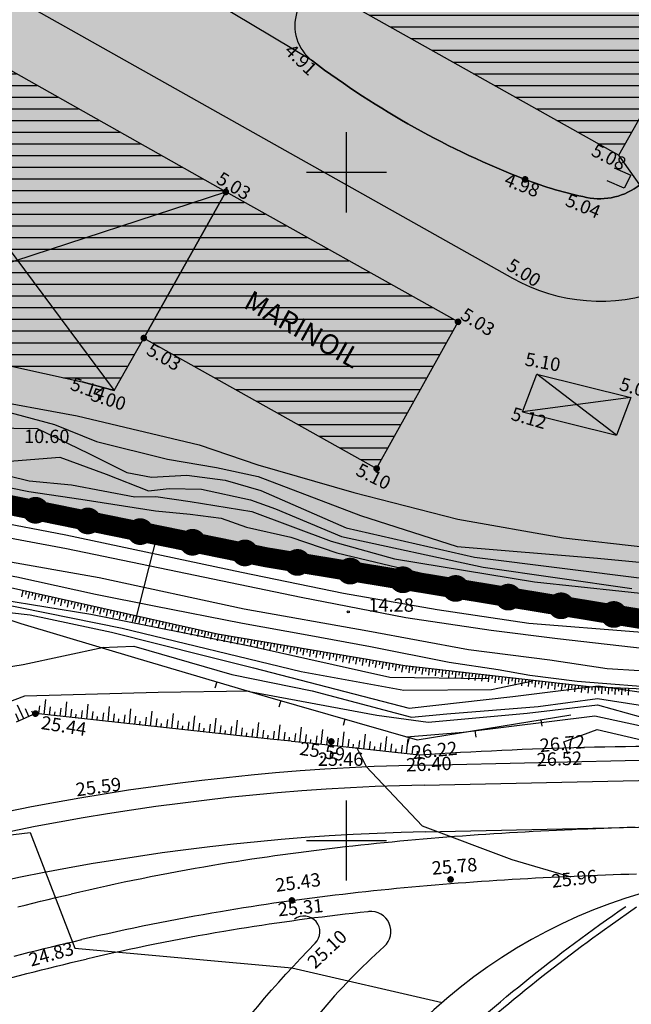
# Model space of a CAD drawing. Extents: x 522265 to 523823, y 4807211 to 4808153.
# Drawn here: x 523326 to 523371, y 4807388 to 4807461 of the extents above; entities that cross this region are included whole.
import ezdxf
from ezdxf.enums import TextEntityAlignment as Align

# ---------------------------------------------------------------- set-up
doc = ezdxf.new("R2010")
doc.units = 0
doc.header["$LTSCALE"] = 8
doc.header["$MEASUREMENT"] = 0
doc.header["$PDMODE"] = 1
doc.layers.get('0').update_dxf_attribs({"linetype": 'CONTINUOUS'})
for name, color, linetype in [('0-AREA-COMERCIAL-POL', 7, 'CONTINUOUS'), ('0-AREA-COMERCIAL-TRAMA', 60, 'CONTINUOUS'), ('0-EDIFI-DENTRO-TRAMA', 7, 'CONTINUOUS'), ('0-REFX', 7, 'CONTINUOUS'), ('0-RODADA-POL', 7, 'CONTINUOUS'), ('LIM1000$0$AMBITO-PE', 6, 'CONTINUOUS'), ('LIMPIO$0$0-RODADA-POL', 7, 'CONTINUOUS'), ('LIMPIO$0$BOLA', 4, 'CONTINUOUS'), ('LIMPIO$0$CASAS', 1, 'CONTINUOUS'), ('LIMPIO$0$CUADRICULA', 4, 'CONTINUOUS'), ('LIMPIO$0$CURVAS-1', 8, 'CONTINUOUS'), ('LIMPIO$0$CURVAS-5', 9, 'CONTINUOUS'), ('LIMPIO$0$ESCARPE', 4, 'CONTINUOUS'), ('LIMPIO$0$FFCC', 7, 'CONTINUOUS'), ('LIMPIO$0$JARDIN', 7, 'CONTINUOUS'), ('LIMPIO$0$PUNTOS', 6, 'CONTINUOUS'), ('LIMPIO$0$TEXTO', 7, 'CONTINUOUS'), ('LIMPIO$0$Z', 4, 'CONTINUOUS')]:
    doc.layers.add(name, color=color, linetype=linetype)
doc.styles.add('LIMPIO$0$ROMANS', font='romans.shx')
doc.styles.add('LIMPIO$0$STANDARD', font='txt')
pattern_1 = [(8e-14, (0, 0), (-6e-16, 0.875), [])]

# ---------------------------------------------------------------- blocks, each defined once
blk = doc.blocks.new('LIMPIO$0$ESCARPE')
for points in [[(0, -0.0003), (0.125, -0.0003)], [(0.0129, -0.0003), (0.0129, -0.0226)], [(0.0423, -0.0003), (0.0423, -0.049)], [(0.0754, -0.0003), (0.0754, -0.0891)], [(0.1075, -0.0488), (0.1075, -0.0003)]]:
    blk.add_lwpolyline(points)
blk = doc.blocks.new('LIMPIO$0$COTAP', base_point=(4.34, 6.72))
at = {"layer": 'LIMPIO$0$Z'}
blk.add_circle((4.34, 6.72), 0.15, dxfattribs=at)
blk = doc.blocks.new('LIMPIO$0$BOLA')
at = {"layer": 'LIMPIO$0$BOLA', "color": 7, "const_width": 0.25}
blk.add_lwpolyline([(-0.125, 0, 1), (0.125, 0, 1)], format="xyb", close=True, dxfattribs=at)
blk = doc.blocks.new('LIMPIO')
for p, q in [((523363.18, 4807432.077), (523364.251, 4807434.896)), ((523364.251, 4807434.896), (523371.272, 4807433.143)), ((523370.201, 4807430.324), (523364.251, 4807434.896)), ((523332.61, 4807433.666), (523330.209, 4807434.316)), ((523371.272, 4807433.143), (523363.18, 4807432.077)), ((523371.272, 4807433.143), (523370.201, 4807430.324)), ((523363.18, 4807432.077), (523370.201, 4807430.324)), ((523355.775, 4807405.653), (523375.173, 4807406.078)), ((523355.808, 4807404.154), (523375.205, 4807404.578)), ((523355.884, 4807400.654), (523375.282, 4807401.079)), ((523369.735, 4807393.652), (523371.7, 4807395.036))]:
    blk.add_line(p, q)
for points in [[(523250.076, 4807437.271), (523248.593, 4807454.658, -0.317805), (523263.219, 4807467.603, -0.002313), (523303.514, 4807471.827, -0.154303), (523313.094, 4807469.821), (523362.432, 4807442.075, 0.221819), (523373.693, 4807441.22, 0.187086), (523383.357, 4807449.882), (523403.471, 4807485.336, -0.348709), (523410.586, 4807488.208, 0.033221), (523419.61, 4807486.181, 0.322014), (523427.068, 4807492.582), (523444.766, 4807523.881, 0.233255), (523445.547, 4807550.765, -0.219119)], [(523454.697, 4807410.124, -0.042941), (523404.848, 4807407.082), (523380.159, 4807407.014, 0.021081), (523355.442, 4807406.384), (523355.378, 4807405.974)], [(523356.22, 4807383.267, -0.036244), (523370.898, 4807395.079, 0.485675)], [(523185.369, 4807318.473, 0.197582), (523231.278, 4807316.394, 0.031057), (523264.711, 4807330.806), (523322.836, 4807361.061, 0.161883), (523332.979, 4807371.523, -0.083098), (523347.658, 4807392.317, 0.925415), (523346.102, 4807394.116, -1.740837)], [(523356.561, 4807382.901, -0.03283), (523369.735, 4807393.652, -0.034519)]]:
    blk.add_lwpolyline(points, format="xyb")
for points in [[(523370.03, 4807450.34), (523371.29, 4807449.79), (523370.78, 4807448.82), (523369.52, 4807449.37)], [(523386.35, 4807410.74), (523368.16, 4807411.51), (523354.35, 4807413.08), (523340.33, 4807415.45), (523325.07, 4807418.87), (523312.96, 4807420.7), (523299.96, 4807422.04), (523296.89, 4807422.08)], [(523323.76, 4807416.84), (523325.61, 4807416.25), (523334.38, 4807413.62), (523344.09, 4807410.75), (523355.29, 4807407.53), (523366.78, 4807409.41)], [(523371.602, 4807400.989), (523371.014, 4807400.971), (523370.426, 4807400.951), (523369.838, 4807400.931), (523369.251, 4807400.91), (523368.663, 4807400.888), (523368.075, 4807400.865), (523367.487, 4807400.841), (523366.9, 4807400.815), (523366.312, 4807400.789), (523365.724, 4807400.761), (523365.137, 4807400.733), (523364.549, 4807400.703), (523363.962, 4807400.672), (523363.375, 4807400.64), (523362.787, 4807400.606), (523362.2, 4807400.572), (523361.613, 4807400.536), (523361.026, 4807400.498), (523360.439, 4807400.46), (523359.852, 4807400.42), (523359.265, 4807400.379), (523358.679, 4807400.336), (523358.092, 4807400.292), (523357.505, 4807400.247), (523356.919, 4807400.2), (523356.333, 4807400.152), (523355.747, 4807400.102), (523355.161, 4807400.051), (523354.575, 4807399.998), (523353.989, 4807399.944), (523353.403, 4807399.888), (523352.818, 4807399.831), (523352.233, 4807399.772), (523351.648, 4807399.712), (523351.063, 4807399.65), (523350.478, 4807399.586), (523349.893, 4807399.52), (523349.309, 4807399.453), (523348.725, 4807399.384), (523348.141, 4807399.314), (523347.557, 4807399.241), (523346.973, 4807399.167), (523346.39, 4807399.091), (523345.807, 4807399.014), (523345.224, 4807398.934), (523344.641, 4807398.853), (523344.059, 4807398.769), (523343.477, 4807398.684), (523342.895, 4807398.597), (523342.314, 4807398.508), (523341.732, 4807398.417), (523341.152, 4807398.324), (523340.571, 4807398.229), (523339.991, 4807398.132)], [(523371.708, 4807397.49), (523371.125, 4807397.472), (523370.543, 4807397.453), (523369.961, 4807397.433), (523369.379, 4807397.413), (523368.798, 4807397.391), (523368.216, 4807397.368), (523367.635, 4807397.344), (523367.053, 4807397.319), (523366.472, 4807397.293), (523365.892, 4807397.265), (523365.311, 4807397.237), (523364.73, 4807397.208), (523364.15, 4807397.177), (523363.57, 4807397.145), (523362.99, 4807397.112), (523362.41, 4807397.078), (523361.831, 4807397.042), (523361.251, 4807397.006), (523360.672, 4807396.968), (523360.093, 4807396.928), (523359.514, 4807396.888), (523358.936, 4807396.846), (523358.358, 4807396.802), (523357.779, 4807396.758), (523357.202, 4807396.712), (523356.624, 4807396.664), (523356.047, 4807396.615), (523355.47, 4807396.565), (523354.893, 4807396.513), (523354.316, 4807396.46), (523353.74, 4807396.405), (523353.164, 4807396.348), (523352.588, 4807396.29), (523352.013, 4807396.231), (523351.437, 4807396.17), (523350.862, 4807396.107), (523350.288, 4807396.043), (523349.714, 4807395.977), (523349.14, 4807395.909), (523348.566, 4807395.84), (523347.993, 4807395.769), (523347.42, 4807395.696), (523346.847, 4807395.621), (523346.275, 4807395.545), (523345.703, 4807395.467), (523345.131, 4807395.387), (523344.56, 4807395.305), (523343.989, 4807395.222), (523343.419, 4807395.136), (523342.849, 4807395.049), (523342.28, 4807394.96), (523341.711, 4807394.869), (523341.142, 4807394.776), (523340.568, 4807394.68)], [(523325.377, 4807395.031), (523325.948, 4807395.175), (523326.519, 4807395.317), (523327.09, 4807395.457), (523327.662, 4807395.595), (523328.234, 4807395.731), (523328.807, 4807395.866), (523329.38, 4807395.998)], [(523351.671, 4807394.686), (523351.598, 4807394.678), (523351.027, 4807394.616), (523350.457, 4807394.552), (523349.887, 4807394.487), (523349.317, 4807394.42), (523348.748, 4807394.351), (523348.179, 4807394.28), (523347.611, 4807394.208), (523347.043, 4807394.134), (523346.475, 4807394.058), (523345.908, 4807393.981), (523345.341, 4807393.902), (523344.775, 4807393.821), (523344.209, 4807393.738), (523343.644, 4807393.653), (523343.079, 4807393.567), (523342.514, 4807393.478), (523341.95, 4807393.388), (523341.387, 4807393.296), (523340.815, 4807393.2)], [(523325.122, 4807391.351), (523325.68, 4807391.495), (523326.239, 4807391.638), (523326.799, 4807391.78), (523327.358, 4807391.919), (523327.918, 4807392.056), (523328.478, 4807392.192), (523329.039, 4807392.325), (523329.6, 4807392.457), (523330.167, 4807392.588)], [(523317.775, 4807387.708), (523318.325, 4807387.875), (523318.875, 4807388.041), (523319.426, 4807388.205), (523319.977, 4807388.367), (523320.528, 4807388.528), (523321.079, 4807388.687), (523321.631, 4807388.844), (523322.183, 4807389), (523322.735, 4807389.154), (523323.287, 4807389.307), (523323.84, 4807389.458), (523324.393, 4807389.607), (523324.947, 4807389.754), (523325.5, 4807389.899), (523326.054, 4807390.043), (523326.609, 4807390.185), (523327.163, 4807390.325), (523327.718, 4807390.463), (523328.273, 4807390.599), (523328.828, 4807390.733), (523329.384, 4807390.865), (523329.94, 4807390.996), (523330.505, 4807391.126)]]:
    blk.add_lwpolyline(points)
for centre, radius, start, end in [((523359.604, 4807230.695), 175, 91.25375, 110.6199), ((523359.604, 4807230.695), 173.5, 91.25375, 110.6199), ((523359.604, 4807230.695), 170, 91.25375, 110.6199), ((523368.186, 4807230.486), 170, 99.54694, 103.19543), ((523383.371, 4807357.682), 40, 89.42126, 149.0301), ((523368.186, 4807230.486), 166.5, 99.54694, 103.19543), ((523351.825, 4807393.194), 1.5, 311.61562, 96.39), ((523368.186, 4807230.486), 165, 99.54694, 103.19543), ((523383.371, 4807357.682), 46, 131.61562, 149.0301)]:
    blk.add_arc(centre, radius, start, end)
at = {"layer": 'LIMPIO$0$0-RODADA-POL', "flags": 128}
blk.add_lwpolyline([(523313.094, 4807469.821), (523362.432, 4807442.075, 0.221814), (523373.693, 4807441.22, 0.187089), (523383.357, 4807449.882), (523403.471, 4807485.336, -0.324375)], format="xyb", dxfattribs=at)
at = {"layer": 'LIMPIO$0$0-RODADA-POL'}
blk.add_lwpolyline([(523331.42, 4807479.046), (523352.064, 4807515.52), (523352.79, 4807516.825, -0.277319), (523355.449, 4807518.355, -0.061077), (523357.942, 4807518.002), (523364.143, 4807514.471), (523374.543, 4807508.593), (523395.904, 4807496.756, -0.418831), (523397.826, 4807489.849), (523377.875, 4807454.375, -0.164865), (523371.965, 4807449.067, -0.220234), (523367.973, 4807448.121, -0.0419), (523363.367, 4807449.468, -0.069931), (523347.441, 4807458.334), (523334.159, 4807466.301, -0.057613), (523330.662, 4807469.932, -0.037344), (523329.001, 4807472.486, -0.255384), (523328.996, 4807474.594), (523331.368, 4807478.955, -0.01475), (523331.42, 4807479.046)], format="xyb", close=True, dxfattribs=at)
at = {"layer": 'LIMPIO$0$CASAS', "color": 7}
for p, q in [((523307.415, 4807467.461), (523332.61, 4807433.666)), ((523310.663, 4807438.631), (523340.955, 4807448.527))]:
    blk.add_line(p, q, dxfattribs=at)
at = {"layer": 'LIMPIO$0$CASAS'}
for points in [[(523393.544, 4807492.213), (523356.417, 4807513.072), (523333.201, 4807472.148), (523370.39, 4807451.27)], [(523332.61, 4807433.666), (523334.82, 4807437.599), (523340.955, 4807448.527), (523307.415, 4807467.461), (523310.663, 4807438.631), (523330.209, 4807434.316)]]:
    blk.add_lwpolyline(points, close=True, dxfattribs=at)
blk.add_lwpolyline([(523358.35, 4807438.811), (523340.955, 4807448.527), (523334.82, 4807437.599), (523352.252, 4807427.837), (523358.35, 4807438.811)], dxfattribs=at)
at = {"layer": 'LIMPIO$0$CUADRICULA'}
for p, q in [((523350, 4807447), (523350, 4807453)), ((523347, 4807450), (523353, 4807450)), ((523350, 4807397), (523350, 4807403)), ((523347, 4807400), (523353, 4807400))]:
    blk.add_line(p, q, dxfattribs=at)
at = {"layer": 'LIMPIO$0$CURVAS-1'}
for points in [[(523300.135, 4807437.492), (523305.95, 4807437.7), (523314.61, 4807436.21), (523322.48, 4807433.12), (523329.82, 4807431.78), (523338.96, 4807429.61), (523343.35, 4807428.12), (523350.55, 4807426.04), (523358.34, 4807424.05), (523366.23, 4807422.66), (523372.41, 4807421.94)], [(523306.3, 4807417.96), (523312.46, 4807418.65), (523321.65, 4807417.41), (523326.3, 4807416.88), (523332.39, 4807415.58), (523339.33, 4807413.84), (523343.03, 4807412.92), (523354.69, 4807409.9), (523362.44, 4807410.79), (523368.83, 4807411.57), (523376.47, 4807410.45)], [(523331.629, 4807414.445), (523334.08, 4807414.55), (523341.42, 4807412.42), (523347.42, 4807411.2), (523354.86, 4807409.23), (523357.5, 4807409.48), (523364.34, 4807410.04), (523368.78, 4807410.62), (523376.65, 4807409.41)], [(523354.488, 4807407.761), (523358.73, 4807408.11), (523368.6, 4807409.33), (523373.78, 4807408.21)], [(523297.78, 4807435.45), (523302.17, 4807435.91), (523303.7, 4807436.82), (523308.82, 4807436.2), (523312.29, 4807435.12), (523315.33, 4807433.01), (523320.21, 4807431.17), (523321.22, 4807431.79), (523324.14, 4807432.2), (523328.14, 4807431.13), (523331.28, 4807429.86), (523336.59, 4807428.54), (523340.27, 4807427.92), (523343.38, 4807427.25), (523351.04, 4807424.33), (523358.28, 4807421.99), (523368.79, 4807421.12), (523377.4, 4807420.3)], [(523366.56, 4807406.474), (523366.27, 4807407.38), (523368.76, 4807408.32), (523373.25, 4807407.26)], [(523297.78, 4807432.62), (523301.34, 4807433.05), (523306.54, 4807433.26), (523313.29, 4807432.71), (523316.9, 4807430.04), (523321.2, 4807428.51), (523324.47, 4807428.37), (523328.52, 4807428.69), (523332, 4807427.41), (523335.16, 4807426.17), (523336.72, 4807426.33), (523339.15, 4807426.29), (523342.8, 4807425.49), (523344.67, 4807424.83), (523349.61, 4807422.75), (523360.23, 4807420.46), (523371.35, 4807418.87)], [(523298.09, 4807430.62), (523300.71, 4807431.25), (523304.9, 4807430.25), (523311.83, 4807430.21), (523316.61, 4807429.07), (523320.33, 4807428.36), (523326.23, 4807426.91), (523329.41, 4807426.61), (523334.15, 4807425.71), (523335.71, 4807425.75), (523338.28, 4807425.38), (523342.9, 4807424.62), (523348.84, 4807422.41), (523353.59, 4807421.08), (523364.08, 4807419.36), (523373.89, 4807418.32)], [(523301.19, 4807428.87), (523312.59, 4807428.37), (523318.86, 4807428.09), (523322.4, 4807426.9), (523326.2, 4807426.12), (523330.1, 4807425.55), (523335.7, 4807424.67), (523338.28, 4807424.41), (523340.61, 4807424.12), (523342.5, 4807423.45), (523345.82, 4807422.7), (523349.28, 4807421.54), (523361.79, 4807418.53), (523370.53, 4807417.41), (523378.29, 4807416.95)], [(523334.16, 4807416.33), (523335.88, 4807423.01), (523349.65, 4807419.9), (523366.78, 4807416.75), (523379.27, 4807416.24), (523382.05, 4807418.32), (523383.98, 4807421.17), (523386.78, 4807424.11), (523389.88, 4807427.76), (523391.89, 4807427.92), (523397.03, 4807426.78), (523398.5, 4807425.42), (523400.14, 4807422.13), (523401.82, 4807421.16), (523405.16, 4807420.61), (523409.29, 4807421.36), (523413.23, 4807421.37), (523424.61, 4807420.2), (523431.02, 4807420.3), (523435.1, 4807422.66), (523440.09, 4807424.59), (523446.39, 4807424.32), (523449.63, 4807423.33), (523451.63, 4807423.36)], [(523296.32, 4807415.41), (523301.65, 4807419.11), (523306.03, 4807419.82), (523311.67, 4807420.26), (523320.71, 4807418.58), (523330.86, 4807416.95), (523342.86, 4807414.54), (523353.25, 4807412.23), (523360.59, 4807412.12)], [(523300.95, 4807416.34), (523305.54, 4807419.08), (523310.8, 4807419.71), (523321.73, 4807418.2), (523333.21, 4807415.88), (523346.61, 4807412.66), (523354.28, 4807411.25), (523360.85, 4807411.3), (523363.94, 4807411.94)], [(523350.754, 4807406.995), (523351.455, 4807405.535), (523355.663, 4807401.094), (523362.384, 4807398.582), (523366.784, 4807397.296)]]:
    blk.add_lwpolyline(points, dxfattribs=at)
at = {"layer": 'LIMPIO$0$CURVAS-1', "elevation": 24}
blk.add_lwpolyline([(523289.355, 4807395.734), (523291.484, 4807399.833), (523302.731, 4807406.744), (523315.844, 4807411.572), (523325.774, 4807413.162), (523331.816, 4807414.479)], dxfattribs=at)
at = {"layer": 'LIMPIO$0$CURVAS-5'}
for points in [[(523342.728, 4807411.152), (523352.26, 4807409.38), (523356.11, 4807408.87), (523363.53, 4807409.53), (523368.78, 4807410.16), (523373.09, 4807408.95)], [(523297.91, 4807434.28), (523302.3, 4807434.59), (523304.79, 4807435), (523308.08, 4807435.73), (523310.34, 4807435.15), (523313.22, 4807433.98), (523317.09, 4807430.79), (523320.3, 4807429.98), (523323.32, 4807430.88), (523326.83, 4807430.82), (523330.71, 4807428.95), (523333.55, 4807427.54), (523335.4, 4807427.2), (523338.03, 4807427.34), (523340.92, 4807426.96), (523343.57, 4807426.2), (523349.96, 4807423.41), (523359.57, 4807421.2), (523372.51, 4807419.59)], [(523307.035, 4807396.912), (523316.502, 4807399.425), (523326.32, 4807400.593), (523329.651, 4807391.946), (523345.898, 4807390.485), (523357.158, 4807387.896)]]:
    blk.add_lwpolyline(points, dxfattribs=at)
at = {"layer": 'LIMPIO$0$CURVAS-5', "elevation": 25}
blk.add_lwpolyline([(523290.467, 4807394.277), (523293.055, 4807397.06), (523310.666, 4807405.068), (523325.919, 4807410.828), (523335.893, 4807411.102), (523342.696, 4807411.212)], dxfattribs=at)
at = {"layer": 'LIMPIO$0$ESCARPE'}
for points in [[(523325.77, 4807418.71), (523325.66, 4807418.23)], [(523326.01, 4807418.66), (523325.95, 4807418.42)], [(523326.25, 4807418.6), (523326.14, 4807418.12)], [(523326.5, 4807418.55), (523326.44, 4807418.31)], [(523326.74, 4807418.5), (523326.63, 4807418.01)], [(523326.99, 4807418.44), (523326.93, 4807418.2)], [(523327.23, 4807418.39), (523327.12, 4807417.9)], [(523327.47, 4807418.33), (523327.42, 4807418.09)], [(523327.72, 4807418.28), (523327.61, 4807417.79)], [(523327.96, 4807418.22), (523327.91, 4807417.98)], [(523328.2, 4807418.17), (523328.1, 4807417.68)], [(523328.45, 4807418.11), (523328.39, 4807417.87)], [(523328.69, 4807418.06), (523328.58, 4807417.57)], [(523328.94, 4807418), (523328.88, 4807417.76)], [(523329.18, 4807417.95), (523329.07, 4807417.46)], [(523329.42, 4807417.89), (523329.37, 4807417.65)], [(523329.67, 4807417.84), (523329.56, 4807417.35)], [(523329.91, 4807417.78), (523329.86, 4807417.54)], [(523330.16, 4807417.73), (523330.05, 4807417.24)], [(523330.4, 4807417.68), (523330.35, 4807417.43)], [(523330.64, 4807417.62), (523330.54, 4807417.13)], [(523330.89, 4807417.57), (523330.83, 4807417.32)], [(523331.13, 4807417.51), (523331.02, 4807417.02)], [(523331.38, 4807417.46), (523331.32, 4807417.21)], [(523331.62, 4807417.4), (523331.51, 4807416.91)], [(523331.86, 4807417.35), (523331.81, 4807417.1)], [(523332.11, 4807417.29), (523332, 4807416.8)], [(523332.35, 4807417.24), (523332.3, 4807416.99)], [(523332.6, 4807417.18), (523332.49, 4807416.7)], [(523332.84, 4807417.13), (523332.79, 4807416.88)], [(523333.08, 4807417.07), (523332.97, 4807416.59)], [(523333.33, 4807417.02), (523333.27, 4807416.78)], [(523333.57, 4807416.96), (523333.46, 4807416.48)], [(523333.82, 4807416.91), (523333.76, 4807416.67)], [(523334.06, 4807416.86), (523333.95, 4807416.37)], [(523334.3, 4807416.8), (523334.25, 4807416.56)], [(523334.55, 4807416.75), (523334.44, 4807416.26)], [(523334.79, 4807416.69), (523334.74, 4807416.45)], [(523335.04, 4807416.64), (523334.93, 4807416.15)], [(523335.28, 4807416.58), (523335.22, 4807416.34)], [(523335.52, 4807416.53), (523335.41, 4807416.04)], [(523335.77, 4807416.47), (523335.71, 4807416.23)], [(523336.01, 4807416.42), (523335.9, 4807415.93)], [(523336.26, 4807416.36), (523336.2, 4807416.12)], [(523336.5, 4807416.31), (523336.39, 4807415.82)], [(523336.74, 4807416.25), (523336.69, 4807416.01)], [(523336.99, 4807416.2), (523336.88, 4807415.71)], [(523337.23, 4807416.14), (523337.18, 4807415.9)], [(523337.47, 4807416.09), (523337.37, 4807415.6)], [(523337.72, 4807416.04), (523337.66, 4807415.79)], [(523337.96, 4807415.98), (523337.85, 4807415.49)], [(523338.21, 4807415.93), (523338.15, 4807415.68)], [(523338.45, 4807415.87), (523338.34, 4807415.38)], [(523338.69, 4807415.82), (523338.64, 4807415.57)], [(523338.94, 4807415.76), (523338.83, 4807415.27)], [(523339.18, 4807415.71), (523339.13, 4807415.46)], [(523339.43, 4807415.65), (523339.32, 4807415.16)], [(523339.67, 4807415.6), (523339.62, 4807415.35)], [(523339.91, 4807415.54), (523339.81, 4807415.06)], [(523340.16, 4807415.49), (523340.1, 4807415.24)], [(523340.4, 4807415.44), (523340.32, 4807414.94)], [(523340.65, 4807415.4), (523340.61, 4807415.15)], [(523340.9, 4807415.35), (523340.81, 4807414.86)], [(523341.14, 4807415.31), (523341.1, 4807415.07)], [(523341.39, 4807415.27), (523341.31, 4807414.78)], [(523341.64, 4807415.23), (523341.59, 4807414.98)], [(523341.88, 4807415.19), (523341.8, 4807414.69)], [(523342.13, 4807415.15), (523342.09, 4807414.9)], [(523342.38, 4807415.1), (523342.29, 4807414.61)], [(523342.62, 4807415.06), (523342.58, 4807414.82)], [(523342.87, 4807415.02), (523342.78, 4807414.53)], [(523343.11, 4807414.98), (523343.07, 4807414.73)], [(523343.36, 4807414.94), (523343.28, 4807414.44)], [(523343.61, 4807414.9), (523343.57, 4807414.65)], [(523343.85, 4807414.85), (523343.77, 4807414.36)], [(523344.1, 4807414.81), (523344.06, 4807414.57)], [(523344.35, 4807414.77), (523344.26, 4807414.28)], [(523344.59, 4807414.73), (523344.55, 4807414.48)], [(523344.84, 4807414.69), (523344.76, 4807414.19)], [(523345.09, 4807414.65), (523345.04, 4807414.4)], [(523345.33, 4807414.6), (523345.25, 4807414.11)], [(523345.58, 4807414.56), (523345.54, 4807414.32)], [(523345.83, 4807414.52), (523345.74, 4807414.03)], [(523346.07, 4807414.48), (523346.03, 4807414.23)], [(523346.32, 4807414.44), (523346.24, 4807413.94)], [(523346.57, 4807414.4), (523346.52, 4807414.15)], [(523346.81, 4807414.35), (523346.73, 4807413.86)], [(523347.06, 4807414.31), (523347.02, 4807414.07)], [(523347.31, 4807414.27), (523347.22, 4807413.78)], [(523347.55, 4807414.23), (523347.51, 4807413.98)], [(523347.8, 4807414.19), (523347.71, 4807413.69)], [(523348.04, 4807414.15), (523348, 4807413.9)], [(523348.29, 4807414.1), (523348.21, 4807413.61)], [(523348.54, 4807414.06), (523348.5, 4807413.82)], [(523348.78, 4807414.02), (523348.7, 4807413.53)], [(523349.03, 4807413.98), (523348.99, 4807413.73)], [(523349.28, 4807413.94), (523349.19, 4807413.44)], [(523349.52, 4807413.9), (523349.48, 4807413.65)], [(523349.77, 4807413.85), (523349.69, 4807413.36)], [(523350.02, 4807413.81), (523349.98, 4807413.57)], [(523350.26, 4807413.77), (523350.18, 4807413.28)], [(523350.51, 4807413.73), (523350.47, 4807413.48)], [(523350.76, 4807413.69), (523350.67, 4807413.19)], [(523351, 4807413.65), (523350.96, 4807413.4)], [(523351.25, 4807413.6), (523351.17, 4807413.11)], [(523351.5, 4807413.56), (523351.45, 4807413.32)], [(523351.74, 4807413.52), (523351.66, 4807413.03)], [(523351.99, 4807413.48), (523351.95, 4807413.23)], [(523352.24, 4807413.44), (523352.15, 4807412.94)], [(523352.48, 4807413.4), (523352.44, 4807413.15)], [(523352.73, 4807413.35), (523352.64, 4807412.86)], [(523352.97, 4807413.31), (523352.93, 4807413.07)], [(523353.22, 4807413.27), (523353.14, 4807412.78)], [(523353.47, 4807413.23), (523353.43, 4807412.98)], [(523353.71, 4807413.19), (523353.63, 4807412.69)], [(523353.96, 4807413.15), (523353.92, 4807412.9)], [(523354.21, 4807413.1), (523354.12, 4807412.61)], [(523354.45, 4807413.07), (523354.43, 4807412.82)], [(523354.7, 4807413.04), (523354.65, 4807412.54)], [(523354.95, 4807413.01), (523354.92, 4807412.76)], [(523355.2, 4807412.98), (523355.14, 4807412.49)], [(523355.45, 4807412.96), (523355.42, 4807412.71)], [(523355.7, 4807412.93), (523355.64, 4807412.43)], [(523355.94, 4807412.9), (523355.92, 4807412.65)], [(523356.19, 4807412.87), (523356.14, 4807412.37)], [(523356.44, 4807412.84), (523356.41, 4807412.59)], [(523356.69, 4807412.81), (523356.63, 4807412.32)], [(523356.94, 4807412.79), (523356.91, 4807412.54)], [(523357.19, 4807412.76), (523357.13, 4807412.26)], [(523357.44, 4807412.73), (523357.41, 4807412.48)], [(523357.68, 4807412.7), (523357.63, 4807412.2)], [(523357.93, 4807412.67), (523357.9, 4807412.42)], [(523358.18, 4807412.64), (523358.12, 4807412.15)], [(523358.43, 4807412.62), (523358.4, 4807412.37)], [(523340.28, 4807411.88), (523340.14, 4807411.4)], [(523358.68, 4807412.59), (523358.62, 4807412.09)], [(523358.93, 4807412.56), (523358.9, 4807412.31)], [(523359.17, 4807412.53), (523359.12, 4807412.03)], [(523359.42, 4807412.5), (523359.39, 4807412.25)], [(523359.67, 4807412.48), (523359.61, 4807411.98)], [(523359.92, 4807412.45), (523359.89, 4807412.2)], [(523360.17, 4807412.42), (523360.11, 4807411.92)], [(523360.42, 4807412.39), (523360.39, 4807412.14)], [(523360.66, 4807412.36), (523360.61, 4807411.87)], [(523360.91, 4807412.33), (523360.88, 4807412.09)], [(523361.16, 4807412.31), (523361.1, 4807411.81)], [(523361.41, 4807412.28), (523361.38, 4807412.03)], [(523361.66, 4807412.25), (523361.6, 4807411.75)], [(523361.91, 4807412.22), (523361.88, 4807411.97)], [(523362.15, 4807412.19), (523362.1, 4807411.7)], [(523362.4, 4807412.16), (523362.38, 4807411.92)], [(523362.65, 4807412.14), (523362.6, 4807411.64)], [(523362.9, 4807412.11), (523362.87, 4807411.86)], [(523363.15, 4807412.08), (523363.09, 4807411.58)], [(523363.4, 4807412.05), (523363.37, 4807411.8)], [(523363.65, 4807412.02), (523363.59, 4807411.53)], [(523363.89, 4807412), (523363.87, 4807411.75)], [(523364.14, 4807411.97), (523364.09, 4807411.47)], [(523364.39, 4807411.94), (523364.36, 4807411.69)], [(523364.64, 4807411.91), (523364.58, 4807411.41)], [(523364.89, 4807411.88), (523364.86, 4807411.63)], [(523365.14, 4807411.85), (523365.08, 4807411.36)], [(523365.38, 4807411.83), (523365.36, 4807411.58)], [(523365.63, 4807411.8), (523365.58, 4807411.3)], [(523365.88, 4807411.77), (523365.85, 4807411.52)], [(523366.13, 4807411.74), (523366.07, 4807411.24)], [(523366.38, 4807411.71), (523366.35, 4807411.46)], [(523366.63, 4807411.68), (523366.57, 4807411.19)], [(523366.87, 4807411.66), (523366.85, 4807411.41)], [(523367.12, 4807411.63), (523367.07, 4807411.13)], [(523367.37, 4807411.6), (523367.34, 4807411.35)], [(523367.62, 4807411.57), (523367.56, 4807411.07)], [(523367.87, 4807411.54), (523367.84, 4807411.29)], [(523368.12, 4807411.51), (523368.06, 4807411.02)], [(523368.37, 4807411.5), (523368.36, 4807411.25)], [(523368.62, 4807411.49), (523368.59, 4807410.99)], [(523368.87, 4807411.48), (523368.86, 4807411.23)], [(523369.12, 4807411.47), (523369.09, 4807410.97)], [(523369.37, 4807411.46), (523369.35, 4807411.21)], [(523369.61, 4807411.45), (523369.59, 4807410.95)], [(523369.86, 4807411.44), (523369.85, 4807411.19)], [(523370.11, 4807411.43), (523370.09, 4807410.93)], [(523370.36, 4807411.42), (523370.35, 4807411.17)], [(523370.61, 4807411.41), (523370.59, 4807410.91)], [(523370.86, 4807411.4), (523370.85, 4807411.15)], [(523371.11, 4807411.38), (523371.09, 4807410.89)], [(523345.08, 4807410.47), (523344.94, 4807409.99)], [(523349.88, 4807409.08), (523349.74, 4807408.6)], [(523364.54, 4807409.04), (523364.62, 4807408.55)], [(523359.61, 4807408.24), (523359.69, 4807407.74)], [(523354.69, 4807407.7), (523354.55, 4807407.22)]]:
    blk.add_lwpolyline(points, dxfattribs=at)
at = {"layer": 'LIMPIO$0$FFCC'}
for points in [[(523306.59, 4807426.54), (523309.97, 4807426.3), (523317.52, 4807425.08), (523328.97, 4807422.87), (523342.14, 4807420.09), (523349.76, 4807418.5), (523356.79, 4807417.28), (523363.65, 4807416.26), (523371.8, 4807415.62), (523379.53, 4807415), (523386.21, 4807415.29)], [(523306.51, 4807425.49), (523311.83, 4807424.98), (523319.4, 4807423.66), (523329.03, 4807421.84), (523337.34, 4807420.12), (523346.59, 4807418.21), (523354.44, 4807416.7), (523360.83, 4807415.74), (523365.8, 4807415.12), (523373.23, 4807414.26), (523379.15, 4807413.92), (523386.28, 4807413.96)], [(523299.47, 4807424.25), (523299.84, 4807424.19), (523302.72, 4807423.99), (523302.84, 4807424), (523305.54, 4807423.82), (523310.15, 4807423.32), (523314.25, 4807422.55), (523315.84, 4807422.41), (523318.9, 4807421.91), (523321.55, 4807421.41), (523323.96, 4807421), (523331.48, 4807419.67), (523342.33, 4807417.33), (523351.6, 4807415.7), (523359.14, 4807414.3), (523365.23, 4807413.53), (523369.52, 4807412.87), (523374.35, 4807412.58), (523384.11, 4807412.13), (523386.338, 4807412.013)], [(523386.348, 4807410.938), (523374.22, 4807411.36), (523367.27, 4807411.91), (523363.71, 4807412.36), (523361.36, 4807412.78), (523357.67, 4807413.32), (523351.8, 4807414.5), (523347.05, 4807415.37), (523342.22, 4807416.25), (523335.59, 4807417.54), (523331.2, 4807418.41), (523325.3, 4807419.7), (523321, 4807420.49), (523316.79, 4807421.16), (523312.63, 4807421.86), (523308.76, 4807422.41), (523304.5, 4807422.78), (523302.41, 4807423.01), (523300.44, 4807423.12), (523299.26, 4807423.16), (523299.1, 4807423.13)]]:
    blk.add_lwpolyline(points, dxfattribs=at)
at = {"layer": 'LIMPIO$0$JARDIN'}
blk.add_lwpolyline([(523347.044, 4807464.337), (523346.287, 4807462.003, 0.319495), (523347.441, 4807458.334, 0.069931), (523363.367, 4807449.468, 0.0419), (523367.973, 4807448.121, 0.220234), (523371.965, 4807449.067), (523370.39, 4807451.27)], format="xyb", dxfattribs=at)
at = {"layer": 'LIMPIO$0$PUNTOS'}
for p in [(523347.441, 4807458.334), (523370.39, 4807451.27), (523363.367, 4807449.468), (523340.955, 4807448.527), (523367.973, 4807448.121), (523362.432, 4807442.075), (523358.35, 4807438.811), (523334.82, 4807437.599), (523364.251, 4807434.896), (523330.209, 4807434.316), (523332.61, 4807433.666), (523371.272, 4807433.143), (523363.613, 4807432.284), (523352.252, 4807427.837), (523326.705, 4807409.497), (523348.603, 4807407.414), (523365.5, 4807406.892), (523355.442, 4807406.384), (523365.464, 4807406.441), (523355.378, 4807405.974), (523331.714, 4807403.318), (523357.534, 4807397.088), (523345.782, 4807395.734), (523365.3, 4807395.781), (523346.102, 4807394.116), (523347.658, 4807392.317)]:
    blk.add_point(p, dxfattribs=at)
at = {"layer": 'LIMPIO$0$BOLA'}
for p in [(523363.367, 4807449.468), (523340.955, 4807448.527), (523358.35, 4807438.811), (523334.82, 4807437.599), (523352.252, 4807427.837), (523326.705, 4807409.497), (523348.853, 4807407.414), (523357.784, 4807397.088), (523345.906, 4807395.518)]:
    blk.add_blockref('LIMPIO$0$BOLA', p, dxfattribs=at)
at = {"layer": 'LIMPIO$0$ESCARPE', "xscale": 12.69999999999999, "yscale": 12.69999999999999, "zscale": 12.69999999999999}
for p, rotation in [((523326.705, 4807409.497), 204.2008994474716), ((523328.302, 4807409.324), 173.8168094474717), ((523329.898, 4807409.151), 173.8168094474717), ((523331.495, 4807408.978), 173.8168094474717), ((523333.091, 4807408.805), 173.8168094474717), ((523334.688, 4807408.632), 173.8168094474717), ((523336.284, 4807408.46), 173.8168094474717), ((523337.881, 4807408.287), 173.8168094474717), ((523339.477, 4807408.114), 173.8168094474717), ((523341.074, 4807407.941), 173.8168094474717), ((523342.67, 4807407.768), 173.8168094474717), ((523344.267, 4807407.595), 173.8168094474717), ((523345.863, 4807407.422), 173.8168094474717), ((523347.46, 4807407.249), 173.8168094474717), ((523349.056, 4807407.076), 173.8168094474717), ((523350.653, 4807406.903), 173.8168094474717), ((523352.249, 4807406.73), 173.8168094474717), ((523353.846, 4807406.557), 173.8168094474717), ((523355.442, 4807406.384), 173.8168094474717)]:
    blk.add_blockref('LIMPIO$0$ESCARPE', p, dxfattribs=dict(at, rotation=rotation))
at = {"layer": 'LIMPIO$0$Z', "xscale": 0.5, "yscale": 0.5}
blk.add_blockref('LIMPIO$0$COTAP', (523350.13, 4807417.12), dxfattribs=at)
at = {"layer": 'LIMPIO$0$TEXTO', "style": 'LIMPIO$0$ROMANS'}
blk.add_text('MARINOIL', height=1.5, rotation=330.81342, dxfattribs=at).set_placement((523346.346, 4807437.597), align=Align.CENTER)
at = {"layer": 'LIMPIO$0$Z'}
for s, rotation, style, p in [('4.91', 315.76788, 'LIMPIO$0$STANDARD', (523345.277, 4807458.996)), ('5.08', 333.06844, 'LIMPIO$0$STANDARD', (523368.237, 4807451.298)), ('5.03', 328.81933, 'LIMPIO$0$ROMANS', (523340.164, 4807449.243)), ('4.98', 338.57431, 'LIMPIO$0$STANDARD', (523361.731, 4807449.067)), ('5.04', 337.25687, 'LIMPIO$0$STANDARD', (523366.298, 4807447.538)), ('5.00', 327.6597, 'LIMPIO$0$STANDARD', (523361.89, 4807442.779)), ('5.03', 328.11662, 'LIMPIO$0$ROMANS', (523358.44, 4807439.079)), ('5.03', 329.99064, 'LIMPIO$0$ROMANS', (523334.934, 4807436.417)), ('5.10', 349.7878, 'LIMPIO$0$STANDARD', (523363.301, 4807435.552)), ('5.14', 340.66152, 'LIMPIO$0$STANDARD', (523329.239, 4807433.759)), ('5.06', 343.54601, 'LIMPIO$0$ROMANS', (523370.352, 4807433.731)), ('5.00', 342.28473, 'LIMPIO$0$STANDARD', (523330.762, 4807432.951)), ('5.12', 344.03948, 'LIMPIO$0$STANDARD', (523362.243, 4807431.498)), ('5.10', 333.58297, 'LIMPIO$0$ROMANS', (523350.608, 4807427.386)), ('25.44', 350.94847, 'LIMPIO$0$ROMANS', (523327.069, 4807408.355)), ('26.72', 5.14156, 'LIMPIO$0$STANDARD', (523364.511, 4807406.614)), ('25.59', 351.87836, 'LIMPIO$0$STANDARD', (523346.431, 4807406.419)), ('26.22', 5.75142, 'LIMPIO$0$STANDARD', (523354.948, 4807406.086)), ('26.40', 2.10034, 'LIMPIO$0$ROMANS', (523354.476, 4807405.163)), ('26.52', 1.98, 'LIMPIO$0$ROMANS', (523364.247, 4807405.559)), ('25.59', 7.48736, 'LIMPIO$0$ROMANS', (523329.797, 4807403.302)), ('25.78', 5.00181, 'LIMPIO$0$STANDARD', (523356.426, 4807397.435)), ('25.43', 7.69852, 'LIMPIO$0$ROMANS', (523344.742, 4807396.155)), ('25.96', 6.30573, 'LIMPIO$0$STANDARD', (523365.408, 4807396.467)), ('25.31', 5.54771, 'LIMPIO$0$STANDARD', (523344.903, 4807394.327)), ('25.10', 43.25203, 'LIMPIO$0$ROMANS', (523347.646, 4807390.348)), ('24.83', 15.82919, 'LIMPIO$0$STANDARD', (523326.388, 4807390.563))]:
    blk.add_text(s, height=1, rotation=rotation, dxfattribs=dict(at, style=style)).set_placement(p)
at = {"layer": 'LIMPIO$0$Z', "style": 'LIMPIO$0$ROMANS'}
for s, p in [('10.60', (523325.85, 4807429.74)), ('14.28', (523351.63, 4807417.12)), ('25.46', (523347.85, 4807405.59))]:
    blk.add_text(s, height=1, dxfattribs=at).set_placement(p)
blk = doc.blocks.new('LIM1000$0$BOLA-AM')
at = {"layer": 'LIM1000$0$AMBITO-PE', "color": 7, "const_width": 1}
blk.add_lwpolyline([(-0.5, 0, 1), (0.5, 0, 1)], format="xyb", close=True, dxfattribs=at)
blk = doc.blocks.new('LIM1000')
at = {"layer": 'LIM1000$0$AMBITO-PE', "color": 6, "flags": 128}
blk.add_lwpolyline([(523397.154, 4807314.169), (523334.127, 4807332.107), (523311.604, 4807343.116), (523264.799, 4807420.855), (523263.535, 4807426.585), (523285.67, 4807430.7), (523298.15, 4807430.33), (523301.41, 4807428.96), (523318.532, 4807426.376), (523343.993, 4807421.193), (523374.605, 4807416.16)], dxfattribs=at)
at = {"layer": 'LIM1000$0$AMBITO-PE'}
for p, rotation in [((523326.71, 4807424.711), 348.4940881657756), ((523330.629, 4807423.913), 348.4940881657756), ((523334.549, 4807423.115), 348.4940881657756), ((523338.469, 4807422.317), 348.4940881657756), ((523342.388, 4807421.52), 348.4940881657756), ((523346.324, 4807420.81), 350.6638614773779), ((523350.271, 4807420.161), 350.6638614773779), ((523354.218, 4807419.512), 350.6638614773779), ((523358.165, 4807418.863), 350.6638614773779), ((523362.112, 4807418.214), 350.6638614773779), ((523366.059, 4807417.565), 350.6638614773779), ((523370.006, 4807416.916), 350.6638614773779)]:
    blk.add_blockref('LIM1000$0$BOLA-AM', p, dxfattribs=dict(at, rotation=rotation))

msp = doc.modelspace()

# ---------------------------------------------------------------- hatches: boundary and pattern name
at = {"layer": '0-AREA-COMERCIAL-TRAMA'}
h = msp.add_hatch(color=256, dxfattribs=at)
edge = h.paths.add_edge_path()
edge.add_line((523106.461, 4807700.708), (523078.04, 4807805.411))
edge.add_line((523078.04, 4807805.411), (523141.28, 4807823.439))
edge.add_line((523141.28, 4807823.439), (523141.52, 4807822.59))
edge.add_line((523141.52, 4807822.59), (523143.25, 4807823.08))
edge.add_line((523143.25, 4807823.08), (523151.76, 4807825.37))
edge.add_line((523151.76, 4807825.37), (523195.98, 4807837.7))
edge.add_line((523195.98, 4807837.7), (523214.07, 4807839.44))
edge.add_line((523214.07, 4807839.44), (523216.76, 4807834.12))
edge.add_line((523216.76, 4807834.12), (523229.8, 4807837.79))
edge.add_line((523229.8, 4807837.79), (523358.85, 4807782.8))
edge.add_line((523358.85, 4807782.8), (523361.15, 4807775.7))
edge.add_line((523361.15, 4807775.7), (523362.1, 4807772.82))
edge.add_line((523362.1, 4807772.82), (523362.442, 4807771.866))
edge.add_line((523362.442, 4807771.866), (523362.16, 4807771.79))
edge.add_line((523362.16, 4807771.79), (523362.03, 4807772.16))
edge.add_line((523362.03, 4807772.16), (523359.6, 4807771.37))
edge.add_line((523359.6, 4807771.37), (523359.675, 4807771.005))
edge.add_line((523359.675, 4807771.005), (523354.61, 4807769.42))
edge.add_line((523354.61, 4807769.42), (523407.64, 4807584.23))
edge.add_line((523407.64, 4807584.23), (523444.45, 4807557.11))
edge.add_line((523444.45, 4807557.11), (523479.42, 4807566.79))
edge.add_line((523479.42, 4807566.79), (523482.02, 4807565.41))
edge.add_line((523482.02, 4807565.41), (523487.014, 4807547.093))
edge.add_line((523487.014, 4807547.093), (523489.71, 4807549.41))
edge.add_line((523489.71, 4807549.41), (523490.9, 4807551.28))
edge.add_line((523490.9, 4807551.28), (523493.95, 4807554.25))
edge.add_line((523493.95, 4807554.25), (523498.07, 4807557.57))
edge.add_line((523498.07, 4807557.57), (523503.44, 4807560.9))
edge.add_line((523503.44, 4807560.9), (523509.2, 4807562.57))
edge.add_line((523509.2, 4807562.57), (523515.1, 4807561.9))
edge.add_line((523515.1, 4807561.9), (523520.15, 4807560.08))
edge.add_line((523520.15, 4807560.08), (523522.67, 4807558.99))
edge.add_line((523522.67, 4807558.99), (523523.94, 4807558.26))
edge.add_line((523523.94, 4807558.26), (523526.53, 4807556.3))
edge.add_line((523526.53, 4807556.3), (523529.883, 4807554.593))
edge.add_line((523529.883, 4807554.593), (523529.883, 4807554.593))
edge.add_line((523529.883, 4807554.593), (523537.874, 4807548.247))
edge.add_line((523537.874, 4807548.247), (523537.035, 4807509.256))
edge.add_line((523537.035, 4807509.256), (523508.144, 4807523.869))
edge.add_arc((523497.664, 4807504.525), 22, 61.55218, 96.2792)
edge.add_arc((523497.664, 4807504.525), 22, 96.2792, 102.84837)
edge.add_arc((523497.664, 4807504.525), 22, 102.84837, 118.03133)
edge.add_arc((523497.664, 4807504.525), 22, 118.03133, 201.16567)
edge.add_line((523477.148, 4807496.582), (523480.578, 4807487.723))
edge.add_line((523480.578, 4807487.723), (523468.76, 4807482.357))
edge.add_line((523468.76, 4807482.357), (523465.505, 4807453.514))
edge.add_line((523465.505, 4807453.514), (523448.723, 4807425.199))
edge.add_line((523448.723, 4807425.199), (523429.647, 4807419.363))
edge.add_line((523429.647, 4807419.363), (523400.676, 4807419.784))
edge.add_line((523400.676, 4807419.784), (523393.856, 4807416.171))
edge.add_line((523393.856, 4807416.171), (523374.605, 4807416.16))
edge.add_line((523374.605, 4807416.16), (523343.993, 4807421.193))
edge.add_line((523343.993, 4807421.193), (523318.532, 4807426.376))
edge.add_line((523318.532, 4807426.376), (523301.41, 4807428.96))
edge.add_line((523301.41, 4807428.96), (523298.15, 4807430.33))
edge.add_line((523298.15, 4807430.33), (523288.757, 4807430.608))
edge.add_line((523288.757, 4807430.608), (523285.67, 4807430.7))
edge.add_line((523285.67, 4807430.7), (523263.535, 4807426.585))
edge.add_line((523263.535, 4807426.585), (523262.838, 4807426.455))
edge.add_line((523262.838, 4807426.455), (523254.982, 4807424.979))
edge.add_line((523254.982, 4807424.979), (523244.978, 4807423.099))
edge.add_line((523244.978, 4807423.099), (523241.79, 4807422.5))
edge.add_line((523241.79, 4807422.5), (523205.26, 4807415.49))
edge.add_line((523205.26, 4807415.49), (523195.63, 4807414.96))
edge.add_line((523195.63, 4807414.96), (523187.09, 4807414.57))
edge.add_line((523187.09, 4807414.57), (523171.34, 4807414.03))
edge.add_line((523171.34, 4807414.03), (523145.94, 4807412.38))
edge.add_line((523145.94, 4807412.38), (523132.232, 4807411.71))
edge.add_line((523132.232, 4807411.71), (523132.232, 4807411.71))
edge.add_line((523132.232, 4807411.71), (523132.232, 4807411.71))
edge.add_line((523132.232, 4807411.71), (523081.878, 4807409.25))
edge.add_line((523081.878, 4807409.25), (523078.316, 4807447.938))
edge.add_line((523078.316, 4807447.938), (523029.746, 4807442.441))
edge.add_line((523029.746, 4807442.441), (523024.408, 4807495.143))
edge.add_line((523024.408, 4807495.143), (523102.343, 4807699.637))
edge.add_line((523102.343, 4807699.637), (523106.461, 4807700.708))
at = {"layer": '0-EDIFI-DENTRO-TRAMA'}
h = msp.add_hatch(dxfattribs=at)
h.set_pattern_fill('ANSI31', color=256, scale=7, angle=315, style=0)
h.set_pattern_definition(pattern_1)
h.paths.add_polyline_path([(523393.544, 4807492.213), (523356.417, 4807513.072), (523333.201, 4807472.148), (523370.39, 4807451.27)])
h = msp.add_hatch(dxfattribs=at)
h.set_pattern_fill('ANSI31', color=256, scale=7, angle=315, style=0)
h.set_pattern_definition(pattern_1)
h.paths.add_polyline_path([(523310.663, 4807438.631), (523257.768, 4807432.909), (523254.648, 4807461.753), (523307.415, 4807467.461), (523340.955, 4807448.527), (523358.35, 4807438.811), (523352.252, 4807427.837), (523334.82, 4807437.599), (523332.61, 4807433.666), (523330.209, 4807434.316), (523310.663, 4807438.631)])

# ---------------------------------------------------------------- linework, layer by layer
at = {"layer": '0-AREA-COMERCIAL-POL', "const_width": 1.5, "flags": 128}
msp.add_lwpolyline([(523374.605, 4807416.16), (523343.993, 4807421.193), (523318.532, 4807426.376), (523301.41, 4807428.96), (523298.15, 4807430.33), (523288.757, 4807430.608), (523285.67, 4807430.7), (523263.535, 4807426.585), (523262.838, 4807426.455), (523254.982, 4807424.979), (523244.978, 4807423.099), (523241.79, 4807422.5), (523205.26, 4807415.49), (523195.63, 4807414.96), (523187.09, 4807414.57), (523171.34, 4807414.03), (523145.94, 4807412.38), (523132.232, 4807411.71), (523132.232, 4807411.71), (523132.232, 4807411.71), (523081.878, 4807409.25)], dxfattribs=at)
at = {"layer": '0-RODADA-POL'}
msp.add_lwpolyline([(523331.42, 4807479.046), (523352.064, 4807515.52), (523352.79, 4807516.825, -0.277319), (523355.449, 4807518.355, -0.061077), (523357.942, 4807518.002), (523364.143, 4807514.471), (523374.543, 4807508.593), (523395.904, 4807496.756, -0.418831), (523397.826, 4807489.849), (523377.875, 4807454.375, -0.164865), (523371.965, 4807449.067, -0.220234), (523367.973, 4807448.121, -0.0419), (523363.367, 4807449.468, -0.069931), (523347.441, 4807458.334), (523334.159, 4807466.301, -0.057613), (523330.662, 4807469.932, -0.037344), (523329.001, 4807472.486, -0.255384), (523328.996, 4807474.594), (523331.368, 4807478.955, -0.01475), (523331.42, 4807479.046)], format="xyb", close=True, dxfattribs=at)
at = {"layer": '0-RODADA-POL', "flags": 128}
msp.add_lwpolyline([(523313.094, 4807469.821), (523362.432, 4807442.075, 0.221814), (523373.693, 4807441.22, 0.187089), (523383.357, 4807449.882), (523403.471, 4807485.336, -0.324375)], format="xyb", dxfattribs=at)

# ---------------------------------------------------------------- block references
at = {"layer": '0-REFX'}
for name in ['LIMPIO', 'LIM1000']:
    msp.add_blockref(name, (0, 0), dxfattribs=at)

doc.saveas('drawing.dxf')
